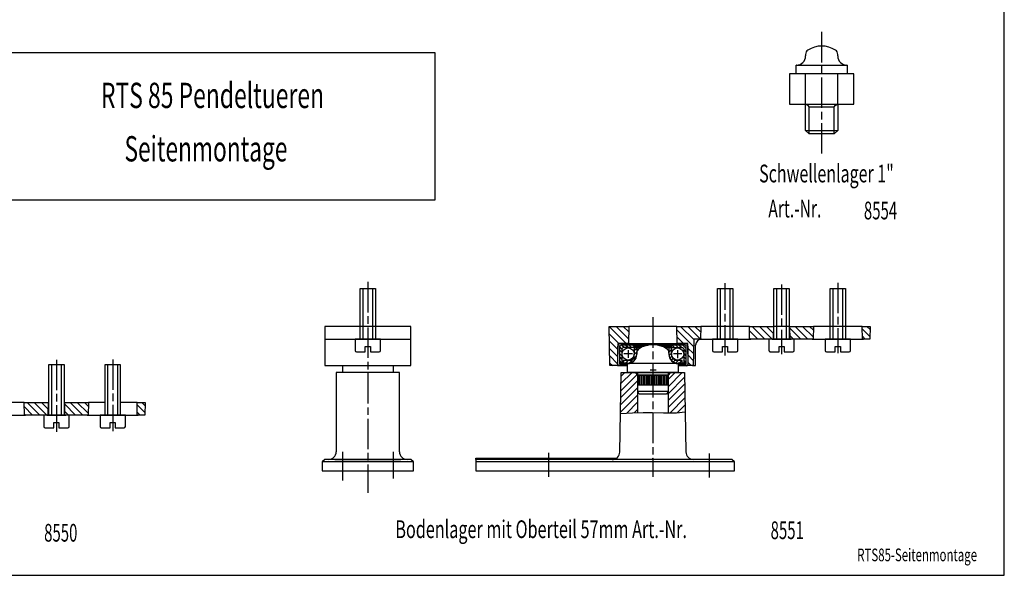
# Model space of a CAD drawing. Extents: x 5 to 589, y 5 to 415.
# Drawn here: x 200 to 589, y 5 to 224 of the extents above; entities that cross this region are included whole.
import ezdxf
from ezdxf.enums import TextEntityAlignment as Align

# ---------------------------------------------------------------- set-up
doc = ezdxf.new("R2010")
doc.units = 0
doc.linetypes.add('CENTERLINE', pattern=[30, 12, -1.5, 3, -1.5, 12])
for name, color, linetype in [('103', 7, 'CONTINUOUS'), ('104', 7, 'CONTINUOUS'), ('106', 7, 'CONTINUOUS'), ('108', 7, 'CONTINUOUS'), ('98', 7, 'CONTINUOUS'), ('99', 7, 'CONTINUOUS')]:
    doc.layers.add(name, color=color, linetype=linetype)
doc.styles.get("Standard").update_dxf_attribs({"font": 'monotxt.shx'})

# ---------------------------------------------------------------- blocks, each defined once
blk = doc.blocks.new('*XH26')
at = {"layer": '108', "color": 1, "linetype": 'CONTINUOUS'}
for p, q in [((-5.75, 2), (-5.75, -2)), ((-5.25, -2), (-5.25, 2)), ((-4.75, 2), (-4.75, -2)), ((-4.25, -2), (-4.25, 2)), ((-3.75, 2), (-3.75, -2)), ((-3.25, -2), (-3.25, 2)), ((-2.75, 2), (-2.75, -2)), ((-2.25, -2), (-2.25, 2)), ((-1.75, 2), (-1.75, -2)), ((-1.25, -2), (-1.25, 2)), ((-0.75, 2), (-0.75, -2)), ((-0.25, -2), (-0.25, 2)), ((0.25, 2), (0.25, -2)), ((0.75, -2), (0.75, 2)), ((1.25, 2), (1.25, -2)), ((1.75, -2), (1.75, 2)), ((2.25, 2), (2.25, -2)), ((2.75, -2), (2.75, 2)), ((3.25, 2), (3.25, -2)), ((3.75, -2), (3.75, 2)), ((4.25, 2), (4.25, -2)), ((4.75, -2), (4.75, 2)), ((5.25, 2), (5.25, -2)), ((5.75, -2), (5.75, 2))]:
    blk.add_line(p, q, dxfattribs=at)
blk = doc.blocks.new('*XH27')
at = {"layer": '108', "color": 1, "linetype": 'CONTINUOUS'}
for p, q in [((-3.26, 3.68), (1.12, 8.06)), ((-1.71, 8.06), (-3.21, 6.56)), ((-3.36, -1.87), (3.31, 4.8)), ((3.13, 7.25), (-3.31, 0.8)), ((3.31, 1.98), (-3.41, -4.75)), ((-3.46, -7.63), (3.31, -0.85)), ((3.31, -3.68), (-1.01, -8)), ((1.93, -7.89), (3.31, -6.51))]:
    blk.add_line(p, q, dxfattribs=at)
blk = doc.blocks.new('*XH28')
at = {"layer": '108', "color": 1, "linetype": 'CONTINUOUS'}
for p, q in [((2.31, 7.85), (-3.29, 2.25)), ((-3.29, 5.08), (-0.52, 7.85)), ((-3.29, -0.57), (3.25, 5.96)), ((3.29, 3.38), (-3.29, -3.2)), ((-3.29, -6.03), (3.34, 0.6)), ((3.39, -2.18), (-2.52, -8.09)), ((0.45, -7.95), (3.44, -4.96))]:
    blk.add_line(p, q, dxfattribs=at)
blk = doc.blocks.new('*XH29')
at = {"layer": '108', "color": 1, "linetype": 'CONTINUOUS'}
for p, q in [((-3.76, 2.34), (-2.89, 1.47)), ((-1.47, 1.47), (-2.47, 2.47)), ((-1.06, 2.47), (-0.06, 1.47)), ((1.71, 1.12), (0.35, 2.47)), ((0.71, 0.71), (1.71, -0.29)), ((1.71, -1.71), (0.71, -0.71)), ((0.71, -2.12), (1.71, -3.12)), ((1.71, -4.53), (0.71, -3.53))]:
    blk.add_line(p, q, dxfattribs=at)
blk = doc.blocks.new('*XH30')
at = {"layer": '108', "color": 1, "linetype": 'CONTINUOUS'}
for p, q in [((-1.65, 3.3), (-1.33, 3.62)), ((-0.65, 2.88), (-1.65, 1.88)), ((-1.61, 0.51), (-0.65, 1.47)), ((-0.5, 0.2), (-1.26, -0.56)), ((-0.68, -1.39), (0.03, -0.68)), ((0.85, -1.28), (0.11, -2.02)), ((1.12, -2.42), (2.03, -1.51)), ((3.44, -1.51), (2.44, -2.51))]:
    blk.add_line(p, q, dxfattribs=at)
blk = doc.blocks.new('*XH31')
at = {"layer": '108', "color": 1, "linetype": 'CONTINUOUS'}
for p, q in [((-0.86, 0.86), (-1.86, 1.86)), ((-1.86, 0.45), (-0.86, -0.55)), ((-0.87, 2.29), (0.13, 1.29)), ((1.54, 1.29), (0.54, 2.29)), ((1.95, 2.29), (2.95, 1.29)), ((3.98, 1.68), (3.37, 2.29)), ((-0.86, -1.97), (-1.86, -0.97)), ((-1.86, -2.38), (-0.86, -3.38)), ((-0.86, -4.8), (-1.86, -3.8))]:
    blk.add_line(p, q, dxfattribs=at)
blk = doc.blocks.new('*XH32')
at = {"layer": '108', "color": 1, "linetype": 'CONTINUOUS'}
for p, q in [((2.12, 0.42), (-0.64, -2.34)), ((2.31, 3.44), (1.31, 2.44)), ((1.31, 1.03), (2.31, 2.03)), ((-2.52, -1.39), (-2.99, -1.86)), ((-2.11, -2.39), (-1.1, -1.39))]:
    blk.add_line(p, q, dxfattribs=at)
blk = doc.blocks.new('*XH33')
at = {"layer": '108', "color": 1, "linetype": 'CONTINUOUS'}
for p, q in [((3.8, 0.44), (-2.9, 7.14)), ((-2.85, 4.26), (0.97, 0.44)), ((-0.17, 7.24), (4.77, 2.3)), ((4.81, 5.08), (2.66, 7.24)), ((0.52, -1.94), (-2.8, 1.38)), ((-2.74, -1.5), (0.48, -4.72)), ((0.43, -7.5), (-2.69, -4.38)), ((-2.64, -7.26), (-1.64, -8.26))]:
    blk.add_line(p, q, dxfattribs=at)
blk = doc.blocks.new('*XH34')
at = {"layer": '108', "color": 1, "linetype": 'CONTINUOUS'}
for p, q in [((-4.92, 5.27), (1.65, -1.3)), ((1.7, 1.48), (-3.51, 6.69)), ((-0.68, 6.69), (4.32, 1.69)), ((4.42, 4.42), (2.15, 6.69)), ((-2.37, -0.11), (-4.87, 2.39)), ((1.61, -4.08), (-0.63, -1.85)), ((-0.57, -4.73), (1.56, -6.86)), ((0.67, -8.81), (-0.52, -7.61))]:
    blk.add_line(p, q, dxfattribs=at)
blk = doc.blocks.new('*XH35')
at = {"layer": '108', "color": 1, "linetype": 'CONTINUOUS'}
for p, q in [((-3.98, 1.16), (-0.73, -2.1)), ((2.1, -2.1), (-2.9, 2.9)), ((-0.07, 2.9), (4.93, -2.1)), ((5.39, 0.27), (2.76, 2.9)), ((-3.56, -2.1), (-3.93, -1.72))]:
    blk.add_line(p, q, dxfattribs=at)
blk = doc.blocks.new('*XH36')
at = {"layer": '108', "color": 1, "linetype": 'CONTINUOUS'}
for p, q in [((-4.64, 1.81), (-0.34, -2.49)), ((2.49, -2.49), (-2.51, 2.51)), ((0.32, 2.51), (4.63, -1.8)), ((4.67, 0.98), (3.14, 2.51)), ((-3.17, -2.49), (-4.59, -1.07))]:
    blk.add_line(p, q, dxfattribs=at)
blk = doc.blocks.new('*XH37')
at = {"layer": '108', "color": 1, "linetype": 'CONTINUOUS'}
for p, q in [((-1.55, 1.55), (1.52, -1.52)), ((1.57, 1.26), (0.31, 2.52)), ((-0.35, -2.48), (-1.5, -1.33))]:
    blk.add_line(p, q, dxfattribs=at)
blk = doc.blocks.new('*XH44')
at = {"layer": '108', "color": 1, "linetype": 'CONTINUOUS'}
for p, q in [((-3.98, 1.16), (-0.73, -2.1)), ((2.1, -2.1), (-2.9, 2.9)), ((-0.07, 2.9), (4.93, -2.1)), ((5.39, 0.27), (2.76, 2.9)), ((-3.56, -2.1), (-3.93, -1.72))]:
    blk.add_line(p, q, dxfattribs=at)
blk = doc.blocks.new('*XH45')
at = {"layer": '108', "color": 1, "linetype": 'CONTINUOUS'}
for p, q in [((-4.64, 1.81), (-0.34, -2.49)), ((2.49, -2.49), (-2.51, 2.51)), ((0.32, 2.51), (4.63, -1.8)), ((4.67, 0.98), (3.14, 2.51)), ((-3.17, -2.49), (-4.59, -1.07))]:
    blk.add_line(p, q, dxfattribs=at)
blk = doc.blocks.new('*XH46')
at = {"layer": '108', "color": 1, "linetype": 'CONTINUOUS'}
for p, q in [((-1.55, 1.55), (1.52, -1.52)), ((1.57, 1.26), (0.31, 2.52)), ((-0.35, -2.48), (-1.5, -1.33))]:
    blk.add_line(p, q, dxfattribs=at)

msp = doc.modelspace()

# ---------------------------------------------------------------- linework, layer by layer
at = {"layer": '104', "color": 40, "linetype": 'CONTINUOUS'}
for p, q in [((364.44445, 211.21212), (188.13853, 211.21212)), ((364.44445, 153.23233), (364.44445, 211.21212)), ((510.57721, 210.58446), (510.57721, 209.97048)), ((523.27722, 209.97048), (523.27722, 210.58446)), ((506.97722, 206.37047), (506.92721, 206.37047)), ((506.92721, 202.87047), (506.92721, 206.37047)), ((506.92721, 206.37047), (526.92721, 206.37047)), ((526.92721, 206.37047), (526.8772, 206.37047)), ((526.92721, 206.37047), (526.92721, 202.87047)), ((529.6322, 202.87047), (504.22221, 202.87047)), ((504.22221, 202.87047), (504.22221, 190.87047)), ((510.57721, 190.87047), (510.57721, 202.87047)), ((523.27722, 190.87047), (523.27972, 202.87047)), ((529.6322, 190.87047), (529.6322, 202.87047)), ((504.22221, 190.87047), (529.6322, 190.87047)), ((510.57721, 180.52547), (510.57721, 190.87047)), ((523.27722, 190.87047), (523.27722, 180.52547)), ((511.93222, 179.17048), (510.57721, 180.52547)), ((521.92221, 179.17048), (511.93222, 179.17048)), ((523.27722, 180.52547), (521.92221, 179.17048)), ((188.13853, 153.23233), (364.44445, 153.23233)), ((354.83239, 103.24351), (320.83239, 103.24351)), ((320.83239, 103.24351), (320.83239, 87.743523)), ((354.83239, 87.743523), (354.83239, 103.24351)), ((433.33092, 87.743523), (433.06036, 103.24351)), ((433.06036, 103.24351), (440.81039, 103.24351)), ((440.81039, 103.24351), (440.6917, 96.443535)), ((459.81036, 103.24351), (440.81039, 103.24351)), ((459.92907, 96.443535), (459.81036, 103.24351)), ((459.81036, 103.24351), (469.21035, 103.24351)), ((469.21035, 103.24351), (469.1231, 98.243523)), ((488.41036, 103.24351), (469.21035, 103.24351)), ((488.49764, 98.243523), (488.41036, 103.24351)), ((488.41036, 103.24351), (497.86037, 103.24351)), ((497.86037, 103.24351), (497.77309, 98.243523)), ((504.44765, 98.243523), (504.36037, 103.24351)), ((504.36037, 103.24351), (513.71038, 103.24351)), ((513.71038, 103.24351), (513.6231, 98.243523)), ((532.91036, 103.24351), (513.71038, 103.24351)), ((532.99764, 98.243523), (532.91036, 103.24351)), ((532.91036, 103.24351), (536.06039, 103.24351)), ((536.06039, 103.24351), (535.97311, 98.243523)), ((320.83239, 98.243523), (354.83239, 98.243523)), ((466.46035, 98.243523), (466.27706, 87.743523)), ((469.1231, 98.243523), (466.46035, 98.243523)), ((468.71035, 98.243523), (488.91036, 98.243523)), ((497.77309, 98.243523), (488.49764, 98.243523)), ((513.6231, 98.243523), (504.44765, 98.243523)), ((513.21038, 98.243523), (533.41036, 98.243523)), ((535.97311, 98.243523), (532.99764, 98.243523)), ((436.52288, 96.443535), (436.37102, 87.743523)), ((436.52038, 88.213524), (436.52038, 95.443535)), ((440.6917, 96.443535), (436.52288, 96.443535)), ((437.52038, 96.443535), (463.10039, 96.443535)), ((464.09786, 96.443535), (459.92907, 96.443535)), ((464.24975, 87.743523), (464.09786, 96.443535)), ((464.10039, 95.443535), (464.10039, 88.213524)), ((467.10644, 87.743523), (467.17098, 95.86834)), ((443.96038, 92.143517), (443.96038, 92.728783)), ((456.66036, 92.728844), (456.66036, 92.143517)), ((320.83239, 87.743523), (354.83239, 87.743523)), ((347.83239, 87.743523), (347.83239, 85.043511)), ((436.37102, 87.743523), (433.33092, 87.743523)), ((440.31039, 87.713524), (437.02038, 87.713524)), ((440.31039, 85.043511), (440.31039, 88.543511)), ((440.31039, 88.543511), (440.36037, 88.543511)), ((460.31039, 88.543511), (440.31039, 88.543511)), ((460.26037, 88.543496), (460.31039, 88.543496)), ((463.60039, 87.713524), (460.31036, 87.713524)), ((460.31039, 88.543496), (460.31039, 85.043511)), ((466.27706, 87.743523), (464.24975, 87.743523)), ((465.96038, 87.743523), (467.10644, 87.743523)), ((350.33236, 85.043511), (325.33236, 85.043511)), ((325.33236, 85.043511), (325.33236, 53.743523)), ((350.33233, 53.743508), (350.33236, 85.043511)), ((437.25887, 53.647423), (437.81039, 85.043511)), ((437.81039, 85.043511), (462.81039, 85.043511)), ((444.33538, 85.043511), (440.31039, 85.043511)), ((443.31036, 85.043511), (444.31036, 84.043511)), ((444.31036, 84.043511), (444.31036, 69.14016)), ((444.33538, 77.543511), (444.33538, 85.043511)), ((460.31039, 85.043511), (456.28536, 85.043511)), ((456.28536, 85.043511), (456.28536, 77.543511)), ((457.31039, 85.043511), (456.31039, 84.04348)), ((456.31039, 84.04348), (456.31039, 69.090844)), ((462.81039, 85.043511), (463.36114, 53.691155)), ((444.91271, 76.543511), (444.33538, 77.543511)), ((456.28536, 77.543511), (444.33538, 77.543511)), ((455.70803, 76.543511), (444.91271, 76.543511)), ((456.28536, 77.543511), (455.70803, 76.543511)), ((202.24457, 73.243523), (195.64457, 73.243523)), ((202.33185, 68.243523), (202.24457, 73.243523)), ((202.24457, 73.243523), (211.69458, 73.243523)), ((211.69458, 73.243523), (211.60731, 68.243523)), ((218.28184, 68.243523), (218.19458, 73.243523)), ((218.19458, 73.243523), (227.54456, 73.243523)), ((227.54456, 73.243523), (227.45728, 68.243523)), ((234.14457, 73.243523), (227.54456, 73.243523)), ((246.74457, 73.243523), (240.14457, 73.243523)), ((246.83185, 68.243523), (246.74457, 73.243523)), ((246.74457, 73.243523), (249.8946, 73.243523)), ((249.8946, 73.243523), (249.80732, 68.243523)), ((182.54456, 68.243523), (202.74457, 68.243523)), ((211.60731, 68.243523), (202.33185, 68.243523)), ((227.45728, 68.243523), (218.28184, 68.243523)), ((227.04456, 68.243523), (247.24457, 68.243523)), ((249.80732, 68.243523), (246.83185, 68.243523)), ((320.83239, 50.743523), (319.83239, 49.743523)), ((324.83242, 50.743523), (320.83239, 50.743523)), ((322.33236, 50.743523), (320.83239, 50.743523)), ((324.83242, 50.743523), (350.83239, 50.743523)), ((347.83239, 50.743508), (324.83242, 50.743523)), ((350.83239, 50.743523), (347.83239, 50.743508)), ((354.83239, 50.743523), (350.83239, 50.743523)), ((354.83239, 50.743523), (353.33236, 50.743508)), ((355.83239, 49.743523), (354.83239, 50.743523)), ((380.51037, 50.743523), (380.51037, 51.243554)), ((380.51037, 51.243554), (435.98183, 51.243554)), ((434.76989, 50.743523), (380.51037, 50.743523)), ((380.51037, 50.743523), (380.51037, 46.243523)), ((481.51037, 50.743523), (434.76989, 50.743523)), ((481.51037, 50.743523), (466.2604, 50.743523)), ((482.51037, 49.743523), (481.51037, 50.743523)), ((355.83239, 49.743523), (319.83239, 49.743523)), ((319.83239, 49.743523), (319.83239, 46.243523)), ((355.83239, 46.243523), (355.83239, 49.743523)), ((482.51037, 49.743523), (380.51037, 49.743523)), ((482.51037, 46.243523), (482.51037, 49.743523)), ((319.83239, 46.243523), (355.83239, 46.243523)), ((380.51037, 46.243523), (482.51037, 46.243523))]:
    msp.add_line(p, q, dxfattribs=at)
for centre, radius, start, end in [((516.92721, 203.87047), 10.000008, 57.061116, 122.93921), ((506.9772, 209.97048), 3.600007, 270.00025, 359.99999), ((512.57723, 210.58445), 2.000023, 122.93943, 179.99961), ((521.27718, 210.58443), 2.000041, 0.00092616, 57.06236), ((526.87721, 209.97047), 3.599994, 179.9998, 269.99972), ((469.66787, 95.743516), 2.500007, 90.000034, 177.13807), ((437.52039, 95.44352), 1.000015, 90.000877, 179.99912), ((445.96039, 92.728777), 2.00001, 122.93923, 179.99981), ((450.31038, 86.014794), 10.000008, 57.061115, 122.93921), ((454.66031, 92.728767), 2.000049, 0.00222196, 57.061184), ((463.1004, 95.443543), 0.999993, 359.99958, 450.00042), ((440.36037, 92.143521), 3.60001, 270.00006, 359.99994), ((460.26037, 92.143501), 3.600005, 179.99974, 270.00003), ((437.02036, 88.213508), 0.499984, 179.99817, 270.00183), ((463.6004, 88.213521), 0.499996, 269.99959, 360.00041), ((322.33235, 53.743536), 3.000013, 270.00025, 359.99975), ((353.33231, 53.743493), 2.999985, 179.99972, 270.00085), ((434.25932, 53.699773), 3.000011, 269.06882, 359.00015), ((466.36068, 53.743489), 2.999997, 180.99957, 270.00003)]:
    msp.add_arc(centre, radius, start, end, dxfattribs=at)
at = {"layer": '106', "color": 1, "linetype": 'CENTERLINE'}
for p, q in [((516.92721, 171.4361), (516.92721, 220.17126)), ((337.83239, 120.77619), (337.83239, 37.592629)), ((523.31014, 120.48647), (523.31014, 92.605629)), ((478.81014, 91.720513), (478.81014, 120.33895)), ((501.11037, 119.82264), (501.11037, 92.236824)), ((450.31039, 106.8336), (450.31039, 84.640404)), ((440.54037, 93.810143), (440.54037, 90.885857)), ((460.08038, 93.87542), (460.08038, 90.676964)), ((214.94458, 90.092629), (214.94458, 61.655129)), ((237.14457, 90.229348), (237.14457, 61.928566)), ((442.33895, 92.347985), (438.87749, 92.347985)), ((461.72307, 92.347985), (458.41839, 92.347985)), ((451.56435, 86.014794), (449.20009, 86.014794)), ((450.31039, 87.126641), (450.31039, 43.802269)), ((327.83242, 53.743523), (327.83242, 42.377785)), ((347.83239, 53.743523), (347.83239, 43.198098)), ((409.11037, 53.374077), (409.11037, 43.804879)), ((472.51037, 53.086876), (472.51037, 43.622109))]:
    msp.add_line(p, q, dxfattribs=at)
at = {"layer": '98', "color": 1, "linetype": 'CONTINUOUS'}
for p, q in [((589, 5), (589, 415)), ((5, 5), (589, 5))]:
    msp.add_line(p, q, dxfattribs=at)
at = {"layer": '99', "color": 1, "linetype": 'CONTINUOUS'}
for p, q in [((511.70727, 190.31357), (510.57721, 190.87047)), ((521.92221, 189.87047), (522.26666, 190.4126)), ((522.26666, 190.4126), (522.90161, 190.75893)), ((522.90161, 190.75893), (523.27722, 190.87047)), ((511.93222, 189.87047), (511.70727, 190.31357)), ((511.93222, 189.87047), (521.92221, 189.87047)), ((511.93222, 179.17048), (511.93222, 189.87047)), ((521.92221, 179.17048), (521.92221, 189.87047)), ((510.57721, 180.52547), (523.27722, 180.52547)), ((334.83239, 98.243523), (334.83239, 118.24351)), ((334.83239, 118.24351), (340.83239, 118.24351)), ((335.83239, 118.24351), (335.83239, 98.243523)), ((339.83239, 98.243523), (339.83239, 118.24351)), ((340.83239, 118.24351), (340.83239, 98.243523)), ((475.81014, 98.243523), (475.81014, 118.24351)), ((475.81014, 118.24351), (481.81014, 118.24351)), ((476.81014, 118.24351), (476.81014, 98.243523)), ((480.81014, 98.243523), (480.81014, 118.24351)), ((481.81014, 118.24351), (481.81014, 98.243523)), ((498.11037, 98.243523), (498.11037, 118.24351)), ((498.11037, 118.24351), (504.11037, 118.24351)), ((499.11037, 118.24351), (499.11037, 98.243523)), ((503.11037, 98.243523), (503.11037, 118.24351)), ((504.11037, 118.24351), (504.11037, 98.243523)), ((520.31014, 98.243523), (520.31014, 118.24351)), ((520.31014, 118.24351), (526.31014, 118.24351)), ((521.31014, 118.24351), (521.31014, 98.243523)), ((525.31014, 98.243523), (525.31014, 118.24351)), ((526.31014, 118.24351), (526.31014, 98.243523)), ((504.36037, 103.24351), (497.86037, 103.24351)), ((332.83239, 98.243523), (332.83239, 93.743523)), ((342.83242, 98.243523), (332.83239, 98.243523)), ((342.83242, 93.743523), (342.83242, 98.243523)), ((473.81014, 98.243523), (473.81014, 93.743523)), ((483.81014, 98.243523), (473.81014, 98.243523)), ((483.81014, 93.743523), (483.81014, 98.243523)), ((496.11037, 98.243523), (496.11037, 93.743523)), ((506.11037, 98.243523), (496.11037, 98.243523)), ((497.36037, 98.243523), (504.86037, 98.243523)), ((506.11037, 93.743523), (506.11037, 98.243523)), ((518.31014, 98.243523), (518.31014, 93.743523)), ((528.31014, 98.243523), (518.31014, 98.243523)), ((528.31014, 93.743523), (528.31014, 98.243523)), ((336.83239, 93.243523), (336.83239, 95.243523)), ((336.83239, 95.243523), (338.83239, 95.243523)), ((338.83239, 95.243523), (338.83239, 93.243523)), ((437.12038, 95.343529), (437.12038, 88.513543)), ((448.46746, 95.843499), (437.62038, 95.843499)), ((438.12038, 94.343529), (438.12038, 88.713524)), ((442.96038, 94.843529), (438.62038, 94.843529)), ((439.19536, 95.843529), (439.19536, 96.443535)), ((440.31039, 96.443535), (460.31036, 96.443535)), ((442.4696, 95.843529), (442.96038, 95.343529)), ((442.96038, 95.343529), (442.96038, 94.843529)), ((446.16427, 95.343529), (442.96038, 95.343529)), ((442.96038, 94.843529), (442.96038, 92.283532)), ((442.96038, 94.843529), (445.61425, 94.843529)), ((443.96038, 94.843529), (443.96038, 92.283532)), ((446.70833, 95.343529), (446.16427, 95.343529)), ((447.51034, 95.843499), (448.46746, 95.843499)), ((453.11034, 95.843499), (452.15331, 95.843499)), ((463.00039, 95.843499), (453.11034, 95.843499)), ((457.66036, 95.343529), (453.91244, 95.343529)), ((455.00649, 94.843529), (457.66036, 94.843529)), ((456.66036, 94.843529), (456.66036, 92.283532)), ((458.17019, 95.843529), (457.66036, 95.343529)), ((457.66036, 95.343529), (457.66036, 94.843529)), ((457.66036, 92.283532), (457.66036, 94.843529)), ((457.66036, 94.843529), (462.00039, 94.843529)), ((461.42538, 96.443535), (461.42538, 95.843529)), ((462.50039, 94.343529), (462.50039, 88.713524)), ((463.50039, 88.513512), (463.50039, 95.343529)), ((477.81014, 93.243523), (477.81014, 95.243523)), ((477.81014, 95.243523), (479.81014, 95.243523)), ((479.81014, 95.243523), (479.81014, 93.243523)), ((500.11037, 93.243523), (500.11037, 95.243523)), ((500.11037, 95.243523), (502.11037, 95.243523)), ((502.11037, 95.243523), (502.11037, 93.243523)), ((522.31014, 93.243523), (522.31014, 95.243523)), ((522.31014, 95.243523), (524.31014, 95.243523)), ((524.31014, 95.243523), (524.31014, 93.243523)), ((333.33239, 93.243523), (336.83239, 93.243523)), ((338.83239, 93.243523), (342.33239, 93.243523)), ((440.39037, 89.713509), (438.65545, 89.713509)), ((438.65545, 89.713509), (438.65545, 88.713555)), ((461.93209, 89.713524), (460.23037, 89.713524)), ((461.93209, 88.713524), (461.93209, 89.713524)), ((474.31014, 93.243523), (477.81014, 93.243523)), ((479.81014, 93.243523), (483.31014, 93.243523)), ((496.61037, 93.243523), (500.11037, 93.243523)), ((502.11037, 93.243523), (505.61037, 93.243523)), ((518.81014, 93.243523), (522.31014, 93.243523)), ((524.31014, 93.243523), (527.81014, 93.243523)), ((211.94458, 68.243523), (211.94458, 88.243523)), ((211.94458, 88.243523), (217.94458, 88.243523)), ((212.94458, 88.243523), (212.94458, 68.243523)), ((216.94458, 68.243523), (216.94458, 88.243523)), ((217.94458, 88.243523), (217.94458, 68.243523)), ((234.14457, 68.243523), (234.14457, 88.243523)), ((234.14457, 88.243523), (240.14457, 88.243523)), ((235.14457, 88.243523), (235.14457, 68.243523)), ((239.14457, 68.243523), (239.14457, 88.243523)), ((240.14457, 88.243523), (240.14457, 68.243523)), ((327.83239, 87.743523), (327.83239, 85.043511)), ((436.37102, 87.743523), (436.84981, 87.743523)), ((440.31039, 88.713524), (437.12038, 88.713524)), ((437.3204, 88.313515), (440.31039, 88.313515)), ((440.39037, 88.713509), (438.12038, 88.713509)), ((439.19536, 87.713524), (439.19536, 88.31353)), ((460.23037, 88.713524), (461.93209, 88.713524)), ((463.50039, 88.713524), (460.23037, 88.713524)), ((460.31036, 88.313515), (463.30038, 88.313515)), ((461.42538, 88.31353), (461.42538, 87.743523)), ((464.24975, 87.743523), (463.77099, 87.743523)), ((444.31039, 84.04348), (456.31036, 84.04348)), ((456.28536, 85.043511), (444.33538, 85.043511)), ((456.28536, 84.043511), (444.33538, 84.043511)), ((456.28536, 80.043511), (444.33538, 80.043511)), ((211.94458, 73.243523), (211.69458, 73.243523)), ((218.19458, 73.243523), (217.94458, 73.243523)), ((209.94458, 68.243523), (209.94458, 63.743523)), ((219.94458, 68.243523), (209.94458, 68.243523)), ((211.19458, 68.243523), (218.69458, 68.243523)), ((219.94458, 63.743523), (219.94458, 68.243523)), ((232.14457, 68.243523), (232.14457, 63.743523)), ((242.14457, 68.243523), (232.14457, 68.243523)), ((242.14457, 63.743523), (242.14457, 68.243523)), ((437.52492, 68.890557), (442.28094, 69.063408)), ((442.28094, 69.063408), (446.42159, 69.220024)), ((446.42159, 69.220024), (450.17043, 69.298363)), ((450.17043, 69.298363), (454.53316, 69.063408)), ((454.53316, 69.063408), (459.60125, 69.141686)), ((459.60125, 69.141686), (463.08459, 69.534203)), ((210.44458, 63.243523), (213.94458, 63.243523)), ((213.94458, 63.243523), (213.94458, 65.243523)), ((213.94458, 65.243523), (215.94458, 65.243523)), ((215.94458, 65.243523), (215.94458, 63.243523)), ((215.94458, 63.243523), (219.44458, 63.243523)), ((232.64457, 63.243523), (236.14457, 63.243523)), ((236.14457, 63.243523), (236.14457, 65.243523)), ((236.14457, 65.243523), (238.14457, 65.243523)), ((238.14457, 65.243523), (238.14457, 63.243523)), ((238.14457, 63.243523), (241.64457, 63.243523)), ((450.31039, 51.243493), (450.02169, 50.743523)), ((450.59902, 50.743523), (450.31039, 51.243493))]:
    msp.add_line(p, q, dxfattribs=at)
for centre in [(440.54037, 92.347985), (460.08038, 92.347985)]:
    msp.add_circle(centre, 2.399994, dxfattribs=at)
for centre, radius, start, end in [((333.33239, 93.743524), 0.500001, 180.00011, 269.99989), ((342.33239, 93.74355), 0.500027, 269.99955, 359.9969), ((437.62037, 95.34351), 0.499988, 89.998641, 179.99785), ((438.62037, 94.343543), 0.499987, 89.998474, 180.00153), ((462.0004, 94.343541), 0.499988, 359.99867, 450.00133), ((463.00041, 95.34352), 0.499979, 0.00104953, 90.002457), ((474.31016, 93.743539), 0.500016, 180.00188, 269.99812), ((483.31014, 93.743525), 0.500002, 270.00018, 359.99982), ((496.61037, 93.743517), 0.499994, 179.99929, 270.00071), ((505.61035, 93.743546), 0.500023, 270.00269, 359.99731), ((518.81014, 93.74352), 0.499997, 179.99971, 270.00029), ((527.81012, 93.743543), 0.50002, 270.00235, 359.99765), ((440.39036, 92.283526), 2.570017, 270.0002, 360.00012), ((440.39036, 92.283527), 3.570018, 270.00016, 360.00008), ((460.23036, 92.283526), 3.570002, 179.99991, 270.0001), ((460.23036, 92.283525), 2.57, 179.99985, 270.00017), ((437.3204, 88.51353), 0.200015, 179.99649, 269.99935), ((463.30038, 88.51352), 0.200005, 269.99785, 359.99785), ((210.44457, 63.743511), 0.499988, 179.99859, 270.00141), ((219.44457, 63.74354), 0.500017, 270.00191, 359.99809), ((232.64456, 63.743514), 0.499991, 179.99896, 270.00104), ((241.64455, 63.743537), 0.500014, 270.00162, 359.99838)]:
    msp.add_arc(centre, radius, start, end, dxfattribs=at)

# ---------------------------------------------------------------- block references
at = {"layer": '108'}
for name, p in [('*XH33', (435.95922, 96.002111)), ('*XH34', (464.75495, 96.551308)), ('*XH35', (492.42719, 100.34533)), ('*XH36', (509.01088, 100.7322)), ('*XH37', (534.4745, 100.72443)), ('*XH31', (438.98123, 93.55641)), ('*XH32', (441.64621, 91.105285)), ('*XH30', (458.31172, 91.224503)), ('*XH29', (461.79467, 93.370377)), ('*XH27', (440.99474, 76.984103)), ('*XH26', (450.25442, 82.043511)), ('*XH28', (459.59663, 77.190473)), ('*XH44', (206.26139, 70.345321)), ('*XH45', (222.84508, 70.7322)), ('*XH46', (248.30871, 70.724422))]:
    msp.add_blockref(name, p, dxfattribs=at)

# ---------------------------------------------------------------- texts
at = {"layer": '103', "color": 40, "linetype": 'CONTINUOUS'}
for s, height, width, p in [('RTS 85 Pendeltueren', 10, 0.663158, (276.52146, 194.39854)), ('Seitenmontage', 10, 0.657692, (273.95127, 173.33116)), ('Schwellenlager 1"', 7, 0.661765, (518.81968, 163.56399)), ('Art.-Nr.', 7, 0.646875, (506.34108, 149.73217)), ('8554', 6.9999999, 0.61875, (540.15218, 148.96372)), ('Bodenlager mit Oberteil 57mm Art.-Nr.', 7, 0.668919, (406.22781, 23.190491)), ('8550', 6.9999999, 0.61875, (216.65452, 21.793206)), ('8551', 6.9999999, 0.61875, (503.33404, 22.780915)), ('RTS85-Seitenmontage', 5, 0.663158, (554.60364, 13.056993))]:
    msp.add_text(s, height=height, dxfattribs=dict(at, width=width)).set_placement(p, align=Align.MIDDLE_CENTER)

doc.saveas('drawing.dxf')
